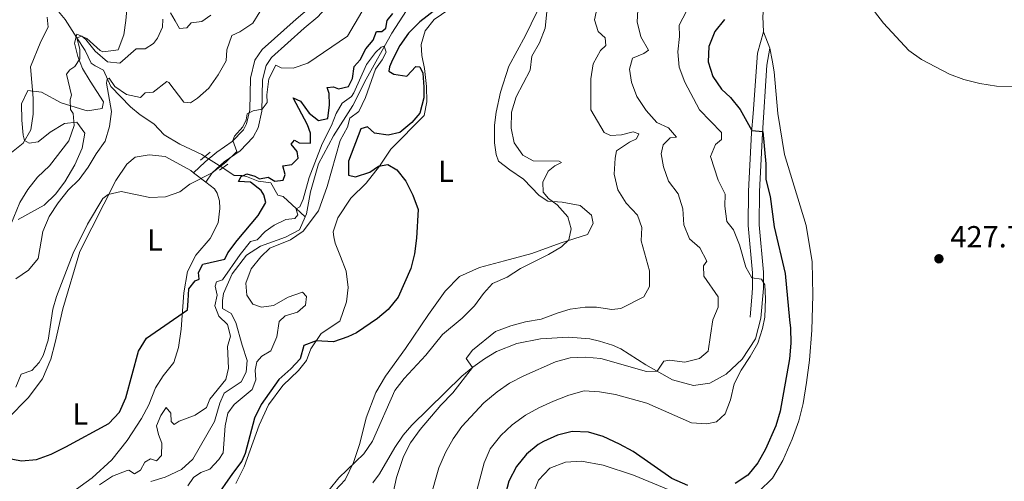
# Model space of a CAD drawing. Units: metres. Extents: x 629231 to 636230, y 4655593 to 4660358.
# Drawn here: x 629922 to 630246, y 4657063 to 4657214 of the extents above; entities that cross this region are included whole.
import ezdxf
from ezdxf.enums import TextEntityAlignment as Align

# ---------------------------------------------------------------- set-up
doc = ezdxf.new("R2010")
doc.units = ezdxf.units.M
doc.header["$MEASUREMENT"] = 0
for name, pattern in [('DGN Style 2', [84.5731, 50.74386, -33.82924]), ('DGN Style 3', [118.40234, 84.5731, -33.82924]), ('DGN Style 5', [59.20117, 25.37193, -33.82924])]:
    doc.linetypes.add(name, pattern=pattern)
for name, color, linetype, lineweight in [('Entidades rústicas y varios', 7, 'Continuous', 0), ('Hidrografía', 7, 'Continuous', 0), ('Relieve y altimetría', 7, 'Continuous', 0), ('Textos de rotulación', 7, 'Continuous', 0), ('Viales y ferrocarril', 7, 'Continuous', 0)]:
    doc.layers.add(name, color=color, linetype=linetype, lineweight=lineweight)
doc.styles.add('Style-arial', font='arial.shx', dxfattribs={"bigfont": 'arialbig.shx'})
doc.styles.add('Style-arialn', font='arialn.shx', dxfattribs={"bigfont": 'arialnbig.shx'})

# ---------------------------------------------------------------- blocks, each defined once
blk = doc.blocks.new('5PATER')
at = {"layer": 'Relieve y altimetría', "linetype": 'Continuous', "lineweight": 0}
h = blk.add_hatch(color=250, dxfattribs=at)
edge = h.paths.add_edge_path()
edge.add_ellipse((0, 0), major_axis=(-1.095731441799902, -1.110710699311855), ratio=0.9994222409660318, start_angle=0, end_angle=360)

msp = doc.modelspace()

# ---------------------------------------------------------------- linework, layer by layer
at = {"layer": 'Entidades rústicas y varios', "color": 92, "linetype": 'Continuous', "lineweight": 0, "extrusion": (0.03333598567274974, -0.08478238663886835, 0.9958416836902558), "elevation": -373416.2936760254, "flags": 128}
msp.add_lwpolyline([(2290648.433608215, 4086583.115814171), (2290648.433608215, 4086588.823782286)], dxfattribs=at)
at = {"layer": 'Entidades rústicas y varios', "color": 92, "linetype": 'Continuous', "lineweight": 0, "extrusion": (0.09498959541147312, -0.07393396720943374, 0.9927289384601614), "elevation": -284078.7851407631, "flags": 128}
msp.add_lwpolyline([(4062088.740846649, 2346227.823839063), (4062088.740846649, 2346222.756186746)], dxfattribs=at)
at = {"layer": 'Entidades rústicas y varios', "color": 92, "linetype": 'Continuous', "lineweight": 0}
for points in [[(630166.5300000012, 4657210.34, 427.67), (630166.3000000007, 4657215.469999999, 427.73), (630167.2600000016, 4657225.73, 428), (630169, 4657237.91, 428.46), (630173.4499999993, 4657253.280000001, 428.98), (630177.4899999984, 4657264.170000002, 428.98), (630184.1099999994, 4657276.699999999, 429.25), (630191.7399999984, 4657287.82, 429.38), (630208.2699999996, 4657305.559999999, 429.18), (630212.5500000007, 4657313.100000001, 429.51), (630216.0700000003, 4657322.190000001, 429.64), (630221.2600000016, 4657332.559999999, 429.57), (630226.5799999982, 4657341.890000001, 429.57), (630239.8999999985, 4657360.800000001, 429.77), (630255.8900000006, 4657374.699999999, 429.77)], [(630030.879999999, 4657155.73, 399.64), (630035.8299999982, 4657160.629999999, 399.97), (630040.3000000007, 4657166.27, 399.97), (630044.0300000012, 4657171.830000002, 400.3), (630054.9299999997, 4657182.859999999, 400.1), (630055.8599999994, 4657187.370000001, 400.1), (630055.7300000004, 4657192.460000001, 400.1), (630055.0199999996, 4657198.379999999, 400.1), (630054.2300000004, 4657202.57, 400.43), (630054, 4657206.27, 400.96), (630055.2600000016, 4657210.77, 401.42), (630058.2399999984, 4657214.449999999, 401.74), (630063.0199999996, 4657217.710000001, 402.07), (630071.0899999999, 4657221.280000001, 402.34), (630080.379999999, 4657224.34, 402.66), (630085.8200000003, 4657225.649999999, 402.95)], [(630092, 4657216.879999999, 403.65), (630088.2600000016, 4657209.18, 402.93), (630082.7800000012, 4657199.120000001, 402.6), (630080.0199999996, 4657190.59, 402.47), (630078.6700000018, 4657184.030000001, 402.47), (630078.0700000003, 4657179.68, 402.73), (630078.0399999991, 4657173.850000001, 402.73), (630078.5899999999, 4657170.07, 402.73), (630079.3999999985, 4657167.850000001, 402.99), (630083.1600000001, 4657165.039999999, 403.45), (630087.6600000001, 4657161.969999999, 404.44), (630092.7199999988, 4657156.600000001, 404.9), (630095.6600000001, 4657154.699999999, 404.96), (630100.3399999999, 4657154.34, 405.42), (630106.25, 4657153.32, 405.95), (630109.9299999997, 4657150.100000001, 406.28), (630110.5700000003, 4657147.379999999, 406.21), (630108.6600000001, 4657143.780000001, 405.95), (630099.6900000013, 4657140.960000001, 404.96), (630090.3900000006, 4657137.48, 403.26), (630081.3399999999, 4657135.149999999, 403.12), (630073.1999999993, 4657132.899999999, 402.47), (630066.5300000012, 4657129.989999998, 402.2), (630061.8999999985, 4657125.170000002, 401.68), (630056.3599999994, 4657117.48, 401.42), (630048.8200000003, 4657106.300000001, 402.28), (630042.25, 4657097.140000001, 402.62), (630039.0500000007, 4657091.800000001, 402.65), (630035.9200000018, 4657083.489999998, 403.18), (630033.8200000003, 4657075.010000002, 404.23), (630031.7699999996, 4657068.77, 404.94), (630029.0300000012, 4657063.080000002, 405.46), (630024.0100000016, 4657057.789999999, 405.23)], [(630165.0300000012, 4657059.260000002, 427.76), (630169.4499999993, 4657063.649999999, 427.73), (630172.8399999999, 4657069.48, 427.55), (630175.9699999988, 4657076.440000001, 427.58), (630178.1999999993, 4657082.48, 427.58), (630179.5899999999, 4657088.219999999, 427.58), (630180.6799999997, 4657095.059999999, 427.39), (630181.6099999994, 4657102.489999998, 427.55), (630182.4699999988, 4657112.309999999, 427.71), (630182.7100000009, 4657123.77, 427.87), (630182.5100000016, 4657134.800000001, 427.87), (630180.5300000012, 4657146.75, 428), (630173.4800000004, 4657170.010000002, 427.87), (630171.25, 4657183.5, 427.67), (630170.0500000007, 4657197.23, 427.6), (630169.4299999997, 4657201.09, 427.54), (630168.6099999994, 4657205.050000001, 427.15)], [(629860.5199999996, 4657049.489999998, 397.66), (629871.0799999982, 4657052.699999999, 397.79), (629877.8500000015, 4657056.039999999, 398.29), (629883.0799999982, 4657060.23, 398.4), (629887.8599999994, 4657064.870000001, 398.53), (629902.5199999996, 4657074.140000001, 399.61), (629911.6400000006, 4657078.699999999, 400.6), (629918.0500000007, 4657083.23, 401.66), (629924.7199999988, 4657090.100000001, 402.37), (629929.4499999993, 4657096.34, 403), (629932.1499999985, 4657102.77, 403.18), (629933.6400000006, 4657108.210000001, 403.29), (629936.1499999985, 4657119.32, 403.81), (629941.7600000016, 4657138.210000001, 403.88), (629953.6099999994, 4657161.48, 405.26), (629957.1799999997, 4657166.93, 405.65), (629959.9100000001, 4657169.190000001, 405.91), (629964.5500000007, 4657170, 406.31), (629969.8000000007, 4657169.390000001, 406.31), (629973.6099999994, 4657167.27, 406.18), (629978.1900000013, 4657164.77, 405.45), (629979.1499999985, 4657164.030000001, 405.31)], [(629983.120000001, 4657160.940000001, 404.7), (629985.9600000009, 4657158.73, 404.27), (629986.8500000015, 4657157.330000002, 404.07), (629987.6600000001, 4657154.870000001, 403.68), (629987.7300000004, 4657152.32, 403.48), (629987.2100000009, 4657147.559999999, 403.15), (629984.629999999, 4657142.48, 402.5), (629979.8399999999, 4657136.93, 401.77), (629977.1799999997, 4657131.600000001, 401.05), (629975.8999999985, 4657124.550000001, 400.53), (629975.0100000016, 4657112.649999999, 399.61), (629974.1900000013, 4657106.609999999, 399.19), (629972.6900000013, 4657101.68, 398.55), (629969.1600000001, 4657097.239999998, 398.24), (629966.629999999, 4657093.309999999, 398.21), (629964.4100000001, 4657087.699999999, 398.24), (629961.9600000009, 4657083.27, 398.32), (629957.2899999991, 4657076.07, 398.45), (629952.2399999984, 4657069.629999999, 398.21), (629945.7699999996, 4657063.699999999, 398.03), (629938.629999999, 4657058.649999999, 398.08)], [(629992.9699999988, 4657061.850000001, 401.03), (629995.7899999991, 4657067.41, 400.68), (630000.6499999985, 4657081.030000001, 400.58), (630003.7699999996, 4657087.789999999, 400.66), (630008.4299999997, 4657094.080000002, 400.58), (630013.6700000018, 4657099.039999999, 400.34), (630016.2399999984, 4657102.350000001, 400.29), (630017.6999999993, 4657106.210000001, 400.17), (630021.0899999999, 4657111.199999999, 399.84), (630027.1900000013, 4657115.27, 399.45), (630029.4499999993, 4657121.580000002, 399.18), (630029.9699999988, 4657126.34, 399.12), (630029.3399999999, 4657131.68, 398.46), (630027.4800000004, 4657136.539999999, 398.46), (630025.6999999993, 4657140.899999999, 398.92), (630025.2199999988, 4657142.960000001, 398.99), (630025.0700000003, 4657144.68, 399.38), (630026.5700000003, 4657149.27, 399.51), (630030.879999999, 4657155.73, 399.64)], [(630090.2100000009, 4657057.18, 428.44), (630092.6000000015, 4657063.010000002, 428.34), (630096.3000000007, 4657066.899999999, 428.39), (630101.379999999, 4657068.93, 428.37), (630106.7100000009, 4657069.25, 428.37), (630113.7600000016, 4657067.960000001, 428.16), (630123.8099999987, 4657064.609999999, 428.08), (630146.5899999999, 4657055.16, 427.71)]]:
    msp.add_polyline3d(points, dxfattribs=at)
at = {"layer": 'Entidades rústicas y varios', "color": 92, "linetype": 'DGN Style 3', "lineweight": 0}
for points in [[(629921.4200000018, 4657148.640000001, 414.1), (629929.9800000004, 4657153.440000001, 412.15), (629933.6999999993, 4657157.07, 411.87), (629936.75, 4657161.030000001, 412.01), (629940.129999999, 4657166.620000001, 412.36), (629942.4899999984, 4657172.18, 412.75), (629943.379999999, 4657177.059999999, 413.4), (629940.75, 4657180.710000001, 414.65), (629936.7100000009, 4657180.260000002, 415.8), (629931.9699999988, 4657177.359999999, 417.15), (629928.0500000007, 4657174.27, 417.47), (629925.0899999999, 4657173.809999999, 418.53), (629923.5700000003, 4657174.609999999, 419.77), (629923.129999999, 4657176.379999999, 420.09), (629922.6700000018, 4657181.300000001, 420.63), (629922.5300000012, 4657186.739999998, 421.51), (629924.6400000006, 4657191.140000001, 420.23), (629929.120000001, 4657190.539999999, 418.99), (629935.6000000015, 4657187.09, 415.83), (629943.3900000006, 4657184.629999999, 413.66), (629944.2600000016, 4657184.420000002, 413.4), (629949.0399999991, 4657185.170000002, 411.96), (629949.4699999988, 4657187.34, 411.76), (629945.1099999994, 4657194.149999999, 412.21), (629942.6099999994, 4657198.379999999, 413.21), (629941.0199999996, 4657202.260000002, 415.83), (629939.9400000013, 4657206.640000001, 415.9), (629940.7699999996, 4657209.580000002, 415.9), (629944.0799999982, 4657208.23, 416.36), (629948.370000001, 4657204.300000001, 416.23), (629949.2899999991, 4657203.77, 416.32), (629951.870000001, 4657204.120000001, 416.88), (629954.2800000012, 4657204.449999999, 417.41), (629956.2199999988, 4657209.370000001, 418.82), (629956.8900000006, 4657214.149999999, 420.1), (629957.5599999987, 4657222.609999999, 421.88)], [(629957.5599999987, 4657222.609999999, 421.88), (629956.8900000006, 4657214.149999999, 420.1), (629956.2199999988, 4657209.370000001, 418.82), (629954.2800000012, 4657204.449999999, 417.41), (629951.870000001, 4657204.120000001, 416.88), (629949.2899999991, 4657203.77, 416.32), (629948.370000001, 4657204.300000001, 416.23), (629944.0799999982, 4657208.23, 416.36), (629940.7699999996, 4657209.580000002, 415.9), (629939.9400000013, 4657206.640000001, 415.9), (629941.0199999996, 4657202.260000002, 415.83), (629942.6099999994, 4657198.379999999, 413.21)], [(629942.6099999994, 4657198.379999999, 413.21), (629945.1099999994, 4657194.149999999, 412.21), (629949.4699999988, 4657187.34, 411.76), (629949.0399999991, 4657185.170000002, 411.96), (629944.2600000016, 4657184.420000002, 413.4), (629943.3900000006, 4657184.629999999, 413.66), (629935.6000000015, 4657187.09, 415.83), (629929.120000001, 4657190.539999999, 418.99), (629924.6400000006, 4657191.140000001, 420.23), (629922.5300000012, 4657186.739999998, 421.51), (629922.6700000018, 4657181.300000001, 420.63), (629923.129999999, 4657176.379999999, 420.09), (629923.5700000003, 4657174.609999999, 419.77), (629925.0899999999, 4657173.809999999, 418.53), (629928.0500000007, 4657174.27, 417.47), (629931.9699999988, 4657177.359999999, 417.15), (629936.7100000009, 4657180.260000002, 415.8), (629940.75, 4657180.710000001, 414.65), (629943.379999999, 4657177.059999999, 413.4), (629942.4899999984, 4657172.18, 412.75), (629940.129999999, 4657166.620000001, 412.36), (629936.75, 4657161.030000001, 412.01), (629933.6999999993, 4657157.07, 411.87), (629929.9800000004, 4657153.440000001, 412.15), (629921.4200000018, 4657148.640000001, 414.1)]]:
    msp.add_polyline3d(points, dxfattribs=at)
at = {"layer": 'Hidrografía', "color": 142, "linetype": 'DGN Style 5', "lineweight": 0, "extrusion": (0.1403479518746578, -0.08855287439710553, 0.9861342914839739), "elevation": -323589.6054484751, "flags": 128}
msp.add_lwpolyline([(4274866.572025627, 1925333.883152971), (4274866.572025627, 1925326.832805458)], dxfattribs=at)
at = {"layer": 'Hidrografía', "color": 142, "linetype": 'DGN Style 3', "lineweight": 13}
for points in [[(629922.3999999985, 4657230.920000002, 426.01), (629925.6000000015, 4657229, 425), (629932.4899999984, 4657219.75, 420), (629936.8999999985, 4657214.390000001, 418.23), (629940.7300000004, 4657208.370000001, 415), (629943.4899999984, 4657204.25, 413.82), (629945.4400000013, 4657200.129999999, 412.31), (629946.75, 4657199.219999999, 412.17), (629949.5300000012, 4657197.809999999, 410.66), (629951.879999999, 4657192.449999999, 409.42), (629958.4100000001, 4657185.760000002, 408.17), (629961.5199999996, 4657183.120000001, 407.77), (629966.1000000015, 4657180.140000001, 407.12), (629969.4499999993, 4657176.5, 406.66), (629974.6000000015, 4657173.43, 406.46), (629981.8099999987, 4657170.02, 405.14), (629982.8500000015, 4657169.359999999, 404.94)], [(630049.1000000015, 4657217.41, 395.35), (630044.2899999991, 4657209.969999999, 395.22), (630035.9100000001, 4657194.830000002, 394.5), (630031.5100000016, 4657186.149999999, 394.3), (630025.129999999, 4657176.25, 394.23), (630020.2300000004, 4657167, 393.97), (630017.5500000007, 4657157.82, 393.97), (630016.2699999996, 4657150.600000001, 393.97), (630015.8399999999, 4657149.600000001, 393.97)], [(629988.7300000004, 4657165.649999999, 403.77), (629989.4200000018, 4657165.219999999, 403.63), (629992.5300000012, 4657163.149999999, 401.66), (629994.9899999984, 4657163.129999999, 400.35), (629996.5500000007, 4657162.789999999, 399.43), (630000.3200000003, 4657161.289999999, 398.97), (630002.120000001, 4657161.039999999, 398.31), (630004.5, 4657160.690000001, 398.18), (630006.8599999994, 4657156.66, 397.13), (630008.5799999982, 4657156.239999998, 396.08), (630015.8399999999, 4657149.600000001, 393.97)], [(630015.8399999999, 4657149.600000001, 393.97), (630013.9400000013, 4657145.27, 393.97), (630009.3299999982, 4657142.84, 393.9), (630001.1000000015, 4657139.93, 393.71), (629996.4800000004, 4657137, 393.51), (629991.8500000015, 4657130.870000001, 393.51), (629989.0199999996, 4657124.309999999, 393.44), (629988.6000000015, 4657122.100000001, 393.38), (629988.6600000001, 4657119.390000001, 393.18), (629991.4499999993, 4657117.73, 393.05), (629993.0700000003, 4657114.850000001, 393.05), (629995.0799999982, 4657107.359999999, 392.98), (629996.7399999984, 4657102.330000002, 392.95), (629996.4200000018, 4657098.52, 392.9), (629994.7600000016, 4657095.289999999, 392.87), (629989.2399999984, 4657091.580000002, 392.79), (629987.7600000016, 4657088.280000001, 392.71), (629986.0500000007, 4657082.280000001, 392.5), (629978.9299999997, 4657069.91, 392.06), (629975.1799999997, 4657066.440000001, 391.95), (629969.7399999984, 4657063.989999998, 391.85), (629965.0700000003, 4657062.550000001, 391.79)]]:
    msp.add_polyline3d(points, dxfattribs=at)
at = {"layer": 'Relieve y altimetría', "color": 36, "linetype": 'Continuous', "lineweight": 0, "flags": 128}
for points, elevation in [([(630096.2300000004, 4657226.969999999), (630094.7199999988, 4657211.550000001), (630092.879999999, 4657206.800000001), (630090.3900000006, 4657202.379999999), (630089.7899999991, 4657197.789999999), (630085.2199999988, 4657189.030000001), (630083.629999999, 4657183.949999999), (630083.5199999996, 4657178.77), (630084.5599999987, 4657173.890000001), (630087.4100000001, 4657169.800000001), (630090.8500000015, 4657167.969999999), (630099.3099999987, 4657167.84), (630100.120000001, 4657167.43), (630097.8999999985, 4657166.289999999), (630095.7600000016, 4657164.580000002), (630093.9299999997, 4657160.969999999), (630094.0700000003, 4657157.690000001), (630095.7899999991, 4657155.539999999), (630098.7300000004, 4657153.559999999), (630102.2399999984, 4657149.510000002), (630103.2800000012, 4657145.649999999), (630102.5199999996, 4657142.039999999), (630100.129999999, 4657139.75), (630095.8099999987, 4657137.219999999), (630086.620000001, 4657132.600000001), (630082.25, 4657129.760000002), (630077.4699999988, 4657127.649999999), (630074.4200000018, 4657124.379999999), (630071.4600000009, 4657120.34), (630067.4699999988, 4657116.210000001), (630061, 4657110.870000001), (630055.5100000016, 4657104.050000001), (630048.3299999982, 4657096.43), (630045.3099999987, 4657092.449999999), (630037.9100000001, 4657075.800000001), (630035.0599999987, 4657071.690000001), (630026.8599999994, 4657063.719999999), (630023.75, 4657059.809999999)], 405), ([(630125.5100000016, 4657223.350000001), (630125.0399999991, 4657213.66), (630126.1600000001, 4657208.719999999), (630128.6999999993, 4657204.390000001), (630127.1999999993, 4657203.300000001), (630123.4100000001, 4657201.68), (630122.4899999984, 4657198.07), (630123.120000001, 4657193.800000001), (630124.9100000001, 4657189.129999999), (630127.9899999984, 4657184.489999998), (630131.5, 4657180.530000001), (630135.3500000015, 4657178.859999999), (630137.9600000009, 4657175.809999999), (630135.8200000003, 4657175.489999998), (630133.5100000016, 4657173.289999999), (630132.8399999999, 4657170.25), (630133.629999999, 4657165.98), (630135.3000000007, 4657161.27), (630138.5100000016, 4657157.080000002), (630139.9600000009, 4657152.149999999), (630140.3399999999, 4657146.969999999), (630142.1700000018, 4657142.32), (630145.5500000007, 4657139.379999999), (630147.8999999985, 4657135.02), (630146.8299999982, 4657133.460000001), (630146.8900000006, 4657130.100000001), (630151.6099999994, 4657123.25), (630151.5899999999, 4657119.890000001), (630149.8399999999, 4657115.710000001), (630149.0799999982, 4657110.710000001)], 415), ([(630198.9699999988, 4657222.469999999), (630205.9600000009, 4657213.239999998), (630214.370000001, 4657204.23), (630218.5100000016, 4657201.309999999), (630227.7100000009, 4657196.48), (630232.379999999, 4657194.690000001), (630237.620000001, 4657193.43), (630243.120000001, 4657192.57), (630249.4800000004, 4657192.390000001)], 430), ([(630112.1000000015, 4657219.330000002), (630111.0100000016, 4657214.330000002), (630112.129999999, 4657210.469999999), (630114.5, 4657208.399999999), (630114.6499999985, 4657205.93), (630112.9200000018, 4657204.300000001), (630110.5100000016, 4657199.879999999), (630109.7399999984, 4657194.940000001), (630109.7699999996, 4657184.690000001), (630114.1600000001, 4657177.280000001), (630116.2100000009, 4657176.280000001), (630119.8200000003, 4657176.510000002), (630123.6900000013, 4657177.550000001), (630125.5700000003, 4657176.879999999), (630124.8200000003, 4657175.239999998), (630122.4299999997, 4657174.109999999), (630118.1499999985, 4657171.260000002), (630117.7199999988, 4657168.879999999), (630117.4499999993, 4657163.629999999), (630118.6499999985, 4657158.449999999), (630121.4100000001, 4657154.080000002), (630125.0899999999, 4657150.109999999), (630126.5399999991, 4657146.080000002), (630126.3500000015, 4657141.649999999), (630129.0899999999, 4657131.780000001), (630129.0500000007, 4657126.609999999), (630127.1499999985, 4657123.25), (630119.6499999985, 4657119.43), (630116.6099999994, 4657119.120000001), (630111.6600000001, 4657119.859999999), (630107.9100000001, 4657119.91), (630102.9600000009, 4657119.210000001), (630099.0300000012, 4657117.989999998), (630093.379999999, 4657115.920000002), (630088.2300000004, 4657115.050000001), (630083.4100000001, 4657113.73), (630078.4200000018, 4657111.809999999), (630070.8599999994, 4657105.73), (630068.75, 4657103.030000001), (630070.8500000015, 4657100.07), (630064.4100000001, 4657091.73), (630060.4100000001, 4657087.640000001), (630053.6099999994, 4657079.629999999), (630050.4499999993, 4657075.260000002), (630048.1400000006, 4657070.82), (630045.870000001, 4657063.84), (630044.7899999991, 4657058.789999999)], 410), ([(629910.8999999985, 4657164.09), (629923.1000000015, 4657173.77), (629925.5799999982, 4657178.120000001), (629926.3999999985, 4657183.350000001), (629926.4299999997, 4657188.57), (629925.4600000009, 4657198.859999999), (629928.8900000006, 4657207.170000002), (629931.2800000012, 4657211.969999999), (629931.0100000016, 4657215.260000002)], 420), ([(629920.6900000013, 4657129.170000002), (629924.8099999987, 4657132.02), (629928.0599999987, 4657135.850000001), (629929.5700000003, 4657144.719999999), (629931.6499999985, 4657149.629999999), (629934.5500000007, 4657154.210000001), (629937.8599999994, 4657158.300000001), (629941.4899999984, 4657161.890000001), (629944.4899999984, 4657165.890000001), (629947.120000001, 4657170.32), (629950.1099999994, 4657174.489999998), (629951.4499999993, 4657179.239999998), (629952.129999999, 4657184.199999999), (629950.5300000012, 4657193.48), (629950.6999999993, 4657194.879999999), (629951.3599999994, 4657195.199999999), (629953.2300000004, 4657192.399999999), (629957.0700000003, 4657189.75), (629961.6700000018, 4657188.82), (629963.2399999984, 4657190.370000001), (629965.870000001, 4657190.600000001), (629970.2899999991, 4657194.109999999), (629970.9800000004, 4657193.77), (629975.870000001, 4657187.260000002), (629978.1600000001, 4657187), (629980.4699999988, 4657188.539999999), (629984.1600000001, 4657191.920000002), (629987.25, 4657196.300000001), (629989.8200000003, 4657200.809999999), (629990.0100000016, 4657204.5), (629991.6600000001, 4657209.219999999), (629994.3099999987, 4657210.390000001), (629998.6000000015, 4657213.239999998), (630000.9200000018, 4657216.920000002)], 410), ([(629920.7300000004, 4657093.550000001), (629922.4699999988, 4657097.82), (629925.9200000018, 4657099), (629928.370000001, 4657101.670000002), (629929.6400000006, 4657104), (629931.2800000012, 4657108.98), (629932.870000001, 4657119.16), (629934.0399999991, 4657123.420000002), (629939.5399999991, 4657137.600000001), (629944.1999999993, 4657147.100000001), (629949.3299999982, 4657155.580000002), (629951.0599999987, 4657156.879999999), (629955.3399999999, 4657157.84), (629964.6900000013, 4657155.899999999), (629969.8599999994, 4657156.109999999), (629974.5899999999, 4657157.739999998), (629977.9400000013, 4657160.25), (629985.1999999993, 4657164.050000001), (629989.7199999988, 4657167.489999998), (629993.3500000015, 4657171), (629992.0599999987, 4657174.620000001), (629992.5599999987, 4657176.100000001), (629995.370000001, 4657179.199999999), (629996.370000001, 4657181.5), (629996.7100000009, 4657183.460000001), (629998.6900000013, 4657184.440000001), (630001.7300000004, 4657185), (630003.379999999, 4657187.120000001), (630003.2399999984, 4657189.670000002), (630003.9200000018, 4657194.920000002), (630006.1999999993, 4657199.379999999), (630007.9699999988, 4657198.510000002), (630011.9100000001, 4657198.489999998), (630016.6600000001, 4657200.059999999), (630029.7100000009, 4657208.98), (630034.4299999997, 4657216.98)], 405), ([(629971.5899999999, 4657216.59), (629973.1099999994, 4657214.010000002), (629974.4899999984, 4657211.460000001), (629976.9499999993, 4657211.690000001), (629978.3599999994, 4657213.32), (629981.8099999987, 4657213.800000001), (629984.7800000012, 4657215.91)], 415), ([(630141.2600000016, 4657217.219999999), (630138.8500000015, 4657212.550000001)], 420), ([(629918, 4657144.580000002), (629921.9899999984, 4657154.27), (629924.6499999985, 4657158.5), (629927.8099999987, 4657162.620000001), (629931.7399999984, 4657166.32), (629938.129999999, 4657174.5), (629939.870000001, 4657179.559999999), (629939.5300000012, 4657183.510000002), (629938.6499999985, 4657184.84), (629938.5500000007, 4657188.120000001), (629938.9800000004, 4657189.59), (629937.3900000006, 4657196.52), (629938.3999999985, 4657197.899999999), (629940.0599999987, 4657199.02), (629941.75, 4657201.530000001), (629941.7300000004, 4657204.739999998), (629940.7300000004, 4657208.370000001), (629942.379999999, 4657208.91), (629943.6700000018, 4657207.899999999), (629946.8099999987, 4657204.07), (629950.8500000015, 4657200.539999999), (629954.8599999994, 4657200.059999999), (629960.2100000009, 4657204.809999999), (629963.2399999984, 4657204.75), (629965.9899999984, 4657206.510000002), (629967.25, 4657208.289999999), (629968.879999999, 4657211.949999999), (629969.0100000016, 4657214.5)], 415), ([(630138.8500000015, 4657212.550000001), (630138.9100000001, 4657208.859999999), (630138.3900000006, 4657203.77), (630138.7699999996, 4657198.760000002), (630140.629999999, 4657193.82), (630145.4800000004, 4657184.710000001), (630152.7699999996, 4657177.330000002), (630152.6700000018, 4657174.949999999), (630150.7699999996, 4657173.309999999), (630149.1099999994, 4657169.379999999), (630151.6099999994, 4657161.649999999), (630153.879999999, 4657157.039999999), (630153.8599999994, 4657153.09), (630154.4800000004, 4657148), (630156.6900000013, 4657145.280000001), (630158.629999999, 4657140.34), (630160.7199999988, 4657133.02), (630162.75, 4657129.469999999), (630165.870000001, 4657129.050000001), (630166.9299999997, 4657127.23), (630167.1499999985, 4657122.629999999), (630166.9499999993, 4657116.559999999), (630166.2600000016, 4657112.82), (630164.6700000018, 4657108.080000002), (630162.1600000001, 4657103.609999999), (630159.1400000006, 4657099.16), (630156.9100000001, 4657094.68), (630155.7300000004, 4657089.41), (630153.8900000006, 4657084.760000002), (630151.0500000007, 4657082.120000001), (630147.870000001, 4657081.489999998), (630142.870000001, 4657081.789999999), (630128.120000001, 4657088.300000001), (630117.8999999985, 4657091.120000001), (630112.6000000015, 4657092.059999999), (630107.6000000015, 4657092.350000001), (630102.5199999996, 4657090.960000001), (630097.4899999984, 4657088.93), (630092.6400000006, 4657086.760000002), (630088.2600000016, 4657084.350000001), (630083.8599999994, 4657081.149999999), (630080.1099999994, 4657077.620000001), (630076.6499999985, 4657073.300000001), (630074.6700000018, 4657068.690000001), (630071.8599999994, 4657057.91)], 420), ([(629971.7100000009, 4657082.27), (629972.7399999984, 4657081.27), (629974.370000001, 4657082.43), (629979.6799999997, 4657084.359999999), (629983.379999999, 4657086.91), (629984.4600000009, 4657089.649999999), (629989.6999999993, 4657096.109999999), (629990.5899999999, 4657099.859999999), (629990.25, 4657106.98), (629991.25, 4657110.300000001), (629990.2300000004, 4657114.149999999), (629987.379999999, 4657116.91), (629986.0799999982, 4657120.280000001), (629986.9200000018, 4657123.809999999), (629986.2800000012, 4657126.77), (629986.620000001, 4657128.239999998), (629988.6799999997, 4657128.800000001), (629994.4699999988, 4657137.149999999), (629997.870000001, 4657141.399999999), (630000, 4657142.039999999), (630002.6499999985, 4657144.739999998), (630005.620000001, 4657146.850000001), (630009.4899999984, 4657148.640000001), (630012.4499999993, 4657149.030000001), (630013.4400000013, 4657150.170000002), (630013.0300000012, 4657151.239999998), (630012.870000001, 4657152.149999999), (630014.0300000012, 4657152.800000001), (630015.1099999994, 4657155.34), (630017.120000001, 4657162.550000001), (630021.370000001, 4657173.609999999), (630024.5300000012, 4657179.59), (630026.0300000012, 4657183.52), (630027.9400000013, 4657186.960000001), (630031.0700000003, 4657189.16), (630031.8200000003, 4657190.300000001), (630035.9800000004, 4657199.640000001), (630038.9600000009, 4657203.620000001), (630040.7699999996, 4657205.390000001), (630041.75, 4657205.629999999), (630042.4800000004, 4657203.73), (630041.1499999985, 4657201.199999999), (630038.9200000018, 4657198.09), (630035.6600000001, 4657188.830000002), (630033.5, 4657184.239999998), (630030.5300000012, 4657181.960000001), (630029.6900000013, 4657179.09), (630027.3099999987, 4657174.690000001), (630023.0899999999, 4657159.5), (630020.1700000018, 4657151.559999999), (630015.120000001, 4657144.850000001), (630011.0500000007, 4657141.960000001), (630004.2199999988, 4657139.289999999), (630001.2800000012, 4657136.390000001), (629998.0500000007, 4657132.469999999), (629996.2600000016, 4657127.789999999), (629996.6099999994, 4657123.77), (629998.6400000006, 4657120.890000001), (630001.4299999997, 4657119.890000001), (630005.370000001, 4657120.359999999), (630010.2300000004, 4657123.120000001), (630014.9499999993, 4657124.82), (630016.3099999987, 4657123.41), (630015.9699999988, 4657120.539999999), (630013.3299999982, 4657118.260000002), (630009.2899999991, 4657117.050000001), (630007.3099999987, 4657115.170000002), (630006.5100000016, 4657110.100000001), (630004.5100000016, 4657105.52), (630001.620000001, 4657103.699999999), (629999.9600000009, 4657101.920000002), (629999.379999999, 4657099.100000001), (629999.620000001, 4657095.98), (629998.3599999994, 4657092.75), (629992.5199999996, 4657087.899999999), (629990.3999999985, 4657084.98), (629989.5700000003, 4657080.830000002), (629988.8299999982, 4657072), (629987.379999999, 4657069.830000002), (629984.5100000016, 4657066.620000001), (629981.5399999991, 4657065.530000001), (629979.1099999994, 4657063.830000002), (629977.2199999988, 4657061.16)], 395), ([(630149.0799999982, 4657110.710000001), (630148.3000000007, 4657105.390000001), (630145.4800000004, 4657102.960000001), (630140.6600000001, 4657101.789999999), (630135.6799999997, 4657102.449999999), (630133.7199999988, 4657102.16), (630131.6099999994, 4657098.789999999), (630128.1099999994, 4657098.68), (630113.0799999982, 4657102.969999999), (630107.9499999993, 4657103.440000001), (630102.9499999993, 4657103.190000001), (630098.1099999994, 4657101.940000001), (630087.7800000012, 4657097.330000002), (630083.0300000012, 4657094.84), (630078.9200000018, 4657092), (630074.5599999987, 4657088.370000001), (630067.3500000015, 4657080.68), (630064.5100000016, 4657076.559999999), (630061.9299999997, 4657072.039999999), (630059.7699999996, 4657067.050000001), (630056.8399999999, 4657056.640000001)], 415), ([(629948.2199999988, 4657061.5), (629952.5199999996, 4657064.32), (629957.25, 4657066.120000001), (629957.8000000007, 4657066.25), (629959.7399999984, 4657065.02), (629961.6999999993, 4657066.32), (629963.0599999987, 4657068.920000002), (629964.9800000004, 4657069.960000001), (629966.9800000004, 4657069.359999999), (629968.5799999982, 4657071.039999999), (629968.6499999985, 4657075.120000001), (629967.5799999982, 4657078.02), (629966.9499999993, 4657080.859999999), (629968.3500000015, 4657084.27), (629970.0899999999, 4657086.850000001), (629971.6000000015, 4657085.010000002), (629971.7100000009, 4657082.27)], 395)]:
    msp.add_lwpolyline(points, dxfattribs=dict(at, elevation=elevation))
at = {"layer": 'Relieve y altimetría', "color": 36, "linetype": 'Continuous', "lineweight": 30, "flags": 128}
for points, elevation in [([(630061.7300000004, 4657220.07), (630053.4800000004, 4657213.719999999), (630049.8399999999, 4657209.960000001), (630046.9299999997, 4657205.890000001), (630044.5199999996, 4657201.170000002), (630043.5399999991, 4657198.91), (630043.370000001, 4657197.43), (630045, 4657196.440000001), (630049.2699999996, 4657195.84), (630052.2399999984, 4657199.02), (630053.5599999987, 4657198.850000001), (630054.5300000012, 4657196.789999999), (630054.8299999982, 4657192.190000001), (630054.8099999987, 4657188.66), (630053.5500000007, 4657183.66), (630050.8999999985, 4657180.559999999), (630046.9400000013, 4657177.289999999), (630043.1600000001, 4657176.41), (630038.6499999985, 4657177.100000001), (630036.2800000012, 4657179.16), (630034.1400000006, 4657178.52), (630030.0500000007, 4657167.870000001), (630030.1099999994, 4657163.27), (630032.3200000003, 4657162.68), (630037.0700000003, 4657164.199999999), (630039.8999999985, 4657166.170000002), (630043.0199999996, 4657166.719999999), (630045.9699999988, 4657164.98), (630048.8999999985, 4657161.27), (630051.2600000016, 4657156.739999998), (630052.9400000013, 4657152.010000002), (630052.4100000001, 4657142.52), (630051.8000000007, 4657137.440000001), (630050.5700000003, 4657132.59), (630046.379999999, 4657123.100000001), (630043.1600000001, 4657119.09), (630039.6099999994, 4657116.16), (630032.6799999997, 4657111.43), (630029.8999999985, 4657110.059999999), (630025.1600000001, 4657108.449999999), (630019.4499999993, 4657108.789999999), (630015.3599999994, 4657107.280000001), (630014.1400000006, 4657102.859999999), (630011.0700000003, 4657099.580000002), (630007.1099999994, 4657096.129999999), (630001.370000001, 4657087.870000001)], 400), ([(629922.5399999991, 4657069.350000001), (629927.5199999996, 4657069.760000002), (629932.3099999987, 4657071.510000002), (629937.129999999, 4657073.91), (629951.3099999987, 4657081.670000002), (629954.7199999988, 4657085.330000002), (629956.8099999987, 4657090), (629961.0599999987, 4657105.390000001), (629963.6400000006, 4657109.699999999), (629977.1600000001, 4657118.940000001), (629977.3000000007, 4657121.949999999), (629977.5700000003, 4657125.859999999), (629979.629999999, 4657128.469999999), (629980.9499999993, 4657129.039999999), (629980.7199999988, 4657131.260000002), (629982.2100000009, 4657134.039999999), (629989.3599999994, 4657135.640000001), (629990.4400000013, 4657137.77), (629993.4499999993, 4657141.760000002), (630000.370000001, 4657149.949999999), (630002.8399999999, 4657154.300000001), (630002.2199999988, 4657156.830000002), (630001.3200000003, 4657158.239999998), (629997.8900000006, 4657160.960000001), (629993.9499999993, 4657161.149999999), (629994.7800000012, 4657162.870000001), (629996.6700000018, 4657163.68), (629999.3000000007, 4657162.93), (630000.7699999996, 4657162.010000002), (630003.6499999985, 4657162.57), (630005.8599999994, 4657161.25), (630008.5700000003, 4657161.640000001), (630009.2399999984, 4657163.440000001), (630008.4299999997, 4657166.32), (630011.4699999988, 4657166.719999999), (630013.5399999991, 4657168.84), (630013.2199999988, 4657171.059999999), (630011.1799999997, 4657173.449999999), (630012.2600000016, 4657174.760000002), (630013.8999999985, 4657173.93), (630017.5899999999, 4657173.739999998), (630017.6099999994, 4657177.030000001), (630016.6400000006, 4657179.82), (630011.8500000015, 4657188.719999999), (630014.3000000007, 4657187.640000001), (630017.1499999985, 4657183.600000001), (630020.2600000016, 4657181.280000001), (630023.3000000007, 4657181.920000002), (630023.8200000003, 4657186.43), (630023.6799999997, 4657190.129999999), (630023.0300000012, 4657192.100000001), (630025.0899999999, 4657192.260000002), (630026.7300000004, 4657191.670000002), (630030.1000000015, 4657192.390000001), (630031.4299999997, 4657195.09), (630031.9400000013, 4657199.030000001), (630033.9299999997, 4657201.16), (630035.75, 4657204.760000002), (630038.1499999985, 4657207.620000001), (630039.2399999984, 4657210.489999998), (630041.0399999991, 4657210.48), (630042.3599999994, 4657211.620000001), (630042.7899999991, 4657214.080000002), (630044.6900000013, 4657216.449999999)], 400), ([(630153.6600000001, 4657214.449999999), (630150.5100000016, 4657210.52), (630148.5100000016, 4657205.530000001), (630148.3099999987, 4657200.530000001), (630149.8500000015, 4657195.66)], 425), ([(630149.8500000015, 4657195.66), (630152.75, 4657191.59), (630155.7300000004, 4657188.809999999), (630158.8299999982, 4657184.890000001), (630162.6799999997, 4657177.940000001), (630166.370000001, 4657177.670000002), (630167.3000000007, 4657166.989999998), (630167.3500000015, 4657161.890000001), (630168.7100000009, 4657156.219999999), (630170.0899999999, 4657146.280000001), (630173.6499999985, 4657130.899999999), (630175.0399999991, 4657115.699999999), (630175.3999999985, 4657112.989999998), (630175.4699999988, 4657107.989999998), (630175.0399999991, 4657102.920000002), (630172.0100000016, 4657085.640000001), (630170.5599999987, 4657080.850000001), (630167.2399999984, 4657073.219999999), (630164.6400000006, 4657068.670000002), (630161.3999999985, 4657064.609999999), (630157.2100000009, 4657061.879999999)], 425), ([(630001.370000001, 4657087.870000001), (629999.1499999985, 4657083.390000001), (629996.0599999987, 4657071.780000001), (629995.0100000016, 4657069.210000001), (629991.9699999988, 4657065.199999999), (629986.0700000003, 4657056.879999999)], 400), ([(630141.6900000013, 4657061.190000001), (630136.3599999994, 4657063.580000002), (630123.629999999, 4657072.370000001), (630119.1600000001, 4657074.809999999), (630113.8399999999, 4657077.309999999), (630109.0399999991, 4657078.739999998), (630103.6700000018, 4657078.960000001), (630098.8099999987, 4657077.789999999), (630094.2300000004, 4657075.73), (630092.3999999985, 4657074.75), (630088.5899999999, 4657071.5), (630085.2899999991, 4657067.440000001), (630082.7600000016, 4657062.66), (630077.6700000018, 4657043)], 425), ([(629881.3900000006, 4657062.41), (629882.9400000013, 4657066.460000001), (629886.1400000006, 4657070.489999998), (629890.5, 4657070.93), (629906.120000001, 4657075.940000001), (629912.7199999988, 4657072.280000001), (629917.370000001, 4657070.280000001), (629922.5399999991, 4657069.350000001)], 400)]:
    msp.add_lwpolyline(points, dxfattribs=dict(at, elevation=elevation))
at = {"layer": 'Viales y ferrocarril', "color": 1, "linetype": 'DGN Style 2', "lineweight": 0, "elevation": 404.87, "flags": 128}
for points in [[(629981.3900000006, 4657168.18), (629984.6099999994, 4657170.789999999)], [(629987.6999999993, 4657164.859999999), (629990.3399999999, 4657166.890000001)]]:
    msp.add_lwpolyline(points, dxfattribs=at)
at = {"layer": 'Viales y ferrocarril', "color": 250, "linetype": 'Continuous', "lineweight": 0}
for points in [[(629983.120000001, 4657160.940000001, 404.7), (629985.1900000013, 4657164.050000001, 404.7), (629989.1900000013, 4657167.699999999, 405.11), (629994.4400000013, 4657171.27, 404.71), (629998.7399999984, 4657175.809999999, 404.78), (630000.3200000003, 4657178.809999999, 404.91), (630001.5300000012, 4657184.300000001, 405.04), (630001.75, 4657194.580000002, 405.37), (630002.9800000004, 4657199.370000001, 405.63), (630004.7199999988, 4657201.920000002, 405.9), (630015.4600000009, 4657211.59, 408.13), (630019.9699999988, 4657215.370000001, 408.66), (630023.5199999996, 4657219.170000002, 409.51), (630028.5100000016, 4657229.530000001, 410.56), (630033.3900000006, 4657242.300000001, 410.94), (630036.4699999988, 4657255.120000001, 410.96), (630038.0199999996, 4657258.120000001, 410.72), (630041.629999999, 4657260.199999999, 410.26), (630046.6099999994, 4657262.739999998, 409.38), (630051.4400000013, 4657266.239999998, 408.86), (630054.5899999999, 4657270.84, 408.1), (630059.2199999988, 4657279.170000002, 406.94)], [(630168.6099999994, 4657205.050000001, 427.15), (630167.6700000018, 4657199.460000001, 426.62), (630166.2100000009, 4657177.02, 424.94), (630165.1700000018, 4657157.84, 423.13), (630165.0700000003, 4657146.879999999, 421.94), (630166.5599999987, 4657131.34, 420.14), (630166.5500000007, 4657126.030000001, 419.79), (630165.7100000009, 4657116.260000002, 419.46), (630163.9499999993, 4657109.399999999, 418.93), (630159.5500000007, 4657102.719999999, 418.07), (630154.2699999996, 4657097.850000001, 417.18), (630148.8999999985, 4657094.84, 416.52), (630143.5100000016, 4657094.109999999, 416.26), (630136.6400000006, 4657096, 415.55), (630127.8500000015, 4657100.870000001, 414.59), (630119.5700000003, 4657106.109999999, 413.31), (630116.9299999997, 4657107.370000001, 412.97), (630112.6099999994, 4657108.739999998, 412.58), (630109.4699999988, 4657109.41, 412.37), (630102.370000001, 4657110.039999999, 411.89), (630093.2300000004, 4657109.460000001, 411.31), (630085.4499999993, 4657107.870000001, 410.93), (630078.7699999996, 4657105.260000002, 410.59), (630074.7600000016, 4657102.870000001, 410.33), (630070.9499999993, 4657100.16, 410.01), (630067.3900000006, 4657097.129999999, 409.66), (630050.879999999, 4657081.059999999, 407.95), (630048.0700000003, 4657077.73, 407.6), (630045.3200000003, 4657073.710000001, 407.31), (630040.2300000004, 4657065.02, 407.14), (630038.0599999987, 4657062.080000002, 407.02)]]:
    msp.add_polyline3d(points, dxfattribs=at)
at = {"layer": 'Viales y ferrocarril', "color": 250, "linetype": 'DGN Style 3', "lineweight": 0}
for points in [[(629979.1499999985, 4657164.030000001, 405.31), (629982.9499999993, 4657167.699999999, 405.17), (629986.8200000003, 4657170.870000001, 405.11), (629991.8599999994, 4657174.300000001, 404.71), (629995.4899999984, 4657178.140000001, 404.78), (629996.5700000003, 4657180.18, 404.91), (629997.5899999999, 4657184.77, 405.04), (629997.8099999987, 4657195.120000001, 405.37), (629999.3200000003, 4657201.02, 405.63), (630001.7300000004, 4657204.539999999, 405.9), (630012.870000001, 4657214.580000002, 408.13), (630017.2399999984, 4657218.25, 408.66), (630020.2199999988, 4657221.43, 409.51), (630024.870000001, 4657231.09, 410.56), (630029.6000000015, 4657243.48, 410.94), (630032.7399999984, 4657256.5, 410.96), (630035.0300000012, 4657260.969999999, 410.72), (630039.75, 4657263.68, 410.26), (630044.5399999991, 4657266.129999999, 409.38), (630048.5700000003, 4657269.039999999, 408.86), (630051.3299999982, 4657273.07, 408.1)], [(630162.129999999, 4657116.57, 419.46), (630162.8200000003, 4657124.559999999, 419.73), (630162.9600000009, 4657126.190000001, 419.79), (630162.9699999988, 4657131.170000002, 420.14), (630161.4800000004, 4657146.719999999, 421.94), (630161.5700000003, 4657157.960000001, 423.13), (630162.620000001, 4657177.23, 424.94), (630163.1000000015, 4657183.539999999, 425.41), (630164.6099999994, 4657203.399999999, 426.87), (630166.5300000012, 4657210.34, 427.67)]]:
    msp.add_polyline3d(points, dxfattribs=at)

# ---------------------------------------------------------------- block references
at = {"layer": 'Relieve y altimetría', "color": 250, "linetype": 'Continuous', "lineweight": 0}
msp.add_blockref('5PATER', (630224.2199999988, 4657135.77, 427.73), dxfattribs=at)

# ---------------------------------------------------------------- texts
at = {"layer": 'Entidades rústicas y varios', "color": 92, "linetype": 'Continuous', "lineweight": 0, "style": 'Style-arialn'}
for p in [(630062.1531652175, 4657164.570009999, 401.19), (629966.433165215, 4657141.970010001, 403.03), (629941.8731652163, 4657084.720010001, 400.92)]:
    msp.add_text('L', height=7.000020000000001, dxfattribs=at).set_placement(p, align=Align.MIDDLE_CENTER)
at = {"layer": 'Textos de rotulación', "color": 250, "linetype": 'Continuous', "lineweight": 0, "style": 'Style-arial'}
msp.add_text('427.73', height=7.000020000000001, dxfattribs=at).set_placement((630227.9699999988, 4657139.52, 427.73))

doc.saveas('drawing.dxf')
